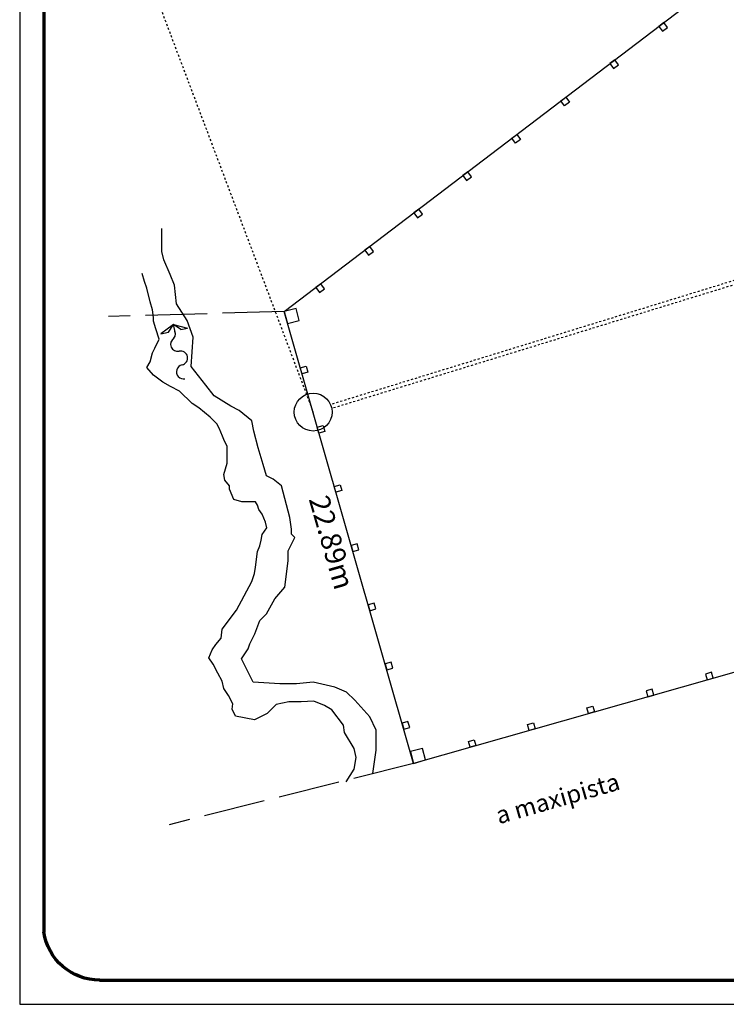
# Model space of a CAD drawing. Units: millimetres. Extents: x 297918 to 298182, y 2658233 to 2658366.
# Drawn here: x 297918 to 297952, y 2658233 to 2658281 of the extents above; entities that cross this region are included whole.
import ezdxf
from ezdxf.enums import TextEntityAlignment as Align

# ---------------------------------------------------------------- set-up
doc = ezdxf.new("R2010")
doc.units = ezdxf.units.MM
doc.linetypes.add('ACAD_ISO02W100', pattern=[15, 12, -3])
doc.layers.add('ARROYO', color=4, linetype='Continuous')
for name, color, linetype, lineweight in [('CERCA', 22, 'Continuous', 25), ('datos mas', 5, 'Continuous', 30), ('dren', 4, 'Continuous', 30), ('POZ COL', 3, 'Continuous', 30), ('RECEPTOR', 1, 'Continuous', 30)]:
    doc.layers.add(name, color=color, linetype=linetype, lineweight=lineweight)
doc.styles.get("Standard").update_dxf_attribs({"font": 'bgothl.ttf'})
doc.styles.add('style1', font='stylu.ttf')

msp = doc.modelspace()

# ---------------------------------------------------------------- linework, layer by layer
for p, q in [((297917.825, 2658366.122), (297917.825, 2658233.26)), ((297917.825, 2658233.26), (298146.776, 2658233.26))]:
    msp.add_line(p, q)
at = {"lineweight": 70}
for p, q in [((297918.998, 2658362.595), (297918.998, 2658236.786)), ((297921.709, 2658234.432), (298145.652, 2658234.432))]:
    msp.add_line(p, q, dxfattribs=at)
at = {"linetype": 'ACAD_ISO02W100', "ltscale": 0.25}
for p, q in [((297930.7, 2658267.01), (297922.152, 2658266.769)), ((297937, 2658245), (297925.099, 2658242.009))]:
    msp.add_line(p, q, dxfattribs=at)
at = {"color": 1}
msp.add_lwpolyline([(298111.856, 2658296.22), (298053, 2658280), (298039, 2658274), (297937, 2658245), (297930.7, 2658267.01), (298008.73, 2658326.45), (298021.59, 2658334.53), (298100.651, 2658332.621)], close=True, dxfattribs=at)
at = {"lineweight": 70, "extrusion": (0, 0, -1)}
msp.add_ellipse((297921.728, 2658237.193), major_axis=(1.952, 1.952), ratio=1, start_param=2.356194, end_param=3.779335, dxfattribs=at)
at = {"layer": 'ARROYO'}
for p, q in [((297925.309, 2658266.376), (297924.699, 2658265.928)), ((297925.07, 2658266.007), (297925.309, 2658266.376)), ((297925.403, 2658265.935), (297925.309, 2658266.376)), ((297925.309, 2658266.376), (297925.988, 2658266.203)), ((297925.677, 2658266.137), (297925.309, 2658266.376)), ((297925.677, 2658266.137), (297925.988, 2658266.203)), ((297924.699, 2658265.928), (297925.07, 2658266.007))]:
    msp.add_line(p, q, dxfattribs=at)
for centre, start, end in [((297925.514, 2658265.413), 123.1931, 282.0459), ((297925.061, 2658265.916), 303.1931, 20.875), ((297925.657, 2658264.743), 282.0459, 102.0459), ((297925.8, 2658264.074), 102.0459, 282.0459)]:
    msp.add_arc(centre, 0.342, start, end, dxfattribs=at)
at = {"layer": 'CERCA', "lineweight": 30}
for p, q in [((297949.182, 2658281.089), (297948.943, 2658280.907)), ((297949.364, 2658280.85), (297949.182, 2658281.089)), ((297948.943, 2658280.907), (297949.125, 2658280.668)), ((297949.125, 2658280.668), (297949.364, 2658280.85)), ((297946.796, 2658279.271), (297946.557, 2658279.089)), ((297946.557, 2658279.089), (297946.739, 2658278.851)), ((297946.739, 2658278.851), (297946.977, 2658279.032)), ((297946.977, 2658279.032), (297946.796, 2658279.271)), ((297944.171, 2658277.271), (297944.409, 2658277.453)), ((297944.352, 2658277.033), (297944.171, 2658277.271)), ((297944.591, 2658277.214), (297944.352, 2658277.033)), ((297944.409, 2658277.453), (297944.591, 2658277.214)), ((297941.784, 2658275.453), (297942.023, 2658275.635)), ((297941.966, 2658275.215), (297941.784, 2658275.453)), ((297942.205, 2658275.397), (297941.966, 2658275.215)), ((297942.023, 2658275.635), (297942.205, 2658275.397)), ((297939.636, 2658273.817), (297939.398, 2658273.635)), ((297939.818, 2658273.579), (297939.636, 2658273.817)), ((297939.398, 2658273.635), (297939.579, 2658273.397)), ((297939.579, 2658273.397), (297939.818, 2658273.579)), ((297937.25, 2658271.999), (297937.011, 2658271.818)), ((297937.432, 2658271.761), (297937.25, 2658271.999)), ((297937.011, 2658271.818), (297937.193, 2658271.579)), ((297937.193, 2658271.579), (297937.432, 2658271.761)), ((297934.863, 2658270.181), (297934.625, 2658270)), ((297934.625, 2658270), (297934.806, 2658269.761)), ((297934.806, 2658269.761), (297935.045, 2658269.943)), ((297935.045, 2658269.943), (297934.863, 2658270.181)), ((297932.477, 2658268.364), (297932.238, 2658268.182)), ((297932.238, 2658268.182), (297932.42, 2658267.943)), ((297932.42, 2658267.943), (297932.659, 2658268.125)), ((297932.659, 2658268.125), (297932.477, 2658268.364)), ((297931.281, 2658267.158), (297930.7, 2658267.01)), ((297931.429, 2658266.576), (297931.281, 2658267.158)), ((297930.7, 2658267.01), (297930.865, 2658266.433)), ((297930.865, 2658266.433), (297931.429, 2658266.576)), ((297931.486, 2658264.263), (297931.775, 2658264.346)), ((297931.569, 2658263.975), (297931.486, 2658264.263)), ((297931.775, 2658264.346), (297931.857, 2658264.057)), ((297931.857, 2658264.057), (297931.569, 2658263.975)), ((297932.312, 2658261.379), (297932.6, 2658261.462)), ((297932.394, 2658261.091), (297932.312, 2658261.379)), ((297932.6, 2658261.462), (297932.683, 2658261.173)), ((297932.683, 2658261.173), (297932.394, 2658261.091)), ((297933.137, 2658258.495), (297933.426, 2658258.577)), ((297933.22, 2658258.206), (297933.137, 2658258.495)), ((297933.426, 2658258.577), (297933.508, 2658258.289)), ((297933.508, 2658258.289), (297933.22, 2658258.206)), ((297934.251, 2658255.693), (297933.963, 2658255.611)), ((297933.963, 2658255.611), (297934.045, 2658255.322)), ((297934.334, 2658255.405), (297934.251, 2658255.693)), ((297934.045, 2658255.322), (297934.334, 2658255.405)), ((297935.077, 2658252.809), (297934.788, 2658252.727)), ((297934.788, 2658252.727), (297934.871, 2658252.438)), ((297935.159, 2658252.521), (297935.077, 2658252.809)), ((297934.871, 2658252.438), (297935.159, 2658252.521)), ((297935.902, 2658249.925), (297935.614, 2658249.842)), ((297935.614, 2658249.842), (297935.697, 2658249.554)), ((297935.985, 2658249.637), (297935.902, 2658249.925)), ((297935.697, 2658249.554), (297935.985, 2658249.637)), ((297951.497, 2658249.434), (297951.209, 2658249.352)), ((297951.209, 2658249.352), (297951.291, 2658249.063)), ((297951.579, 2658249.145), (297951.497, 2658249.434)), ((297951.291, 2658249.063), (297951.579, 2658249.145)), ((297948.612, 2658248.613), (297948.323, 2658248.531)), ((297948.323, 2658248.531), (297948.405, 2658248.243)), ((297948.405, 2658248.243), (297948.694, 2658248.325)), ((297948.694, 2658248.325), (297948.612, 2658248.613)), ((297945.437, 2658247.711), (297945.726, 2658247.793)), ((297945.519, 2658247.422), (297945.437, 2658247.711)), ((297945.808, 2658247.504), (297945.519, 2658247.422)), ((297945.726, 2658247.793), (297945.808, 2658247.504)), ((297936.728, 2658247.041), (297936.439, 2658246.958)), ((297936.439, 2658246.958), (297936.522, 2658246.67)), ((297936.81, 2658246.752), (297936.728, 2658247.041)), ((297942.552, 2658246.89), (297942.84, 2658246.972)), ((297942.634, 2658246.602), (297942.552, 2658246.89)), ((297942.84, 2658246.972), (297942.922, 2658246.684)), ((297936.522, 2658246.67), (297936.81, 2658246.752)), ((297942.922, 2658246.684), (297942.634, 2658246.602)), ((297939.666, 2658246.07), (297939.955, 2658246.152)), ((297939.748, 2658245.781), (297939.666, 2658246.07)), ((297939.955, 2658246.152), (297940.037, 2658245.863)), ((297937.435, 2658245.729), (297936.853, 2658245.582)), ((297936.853, 2658245.582), (297937, 2658245)), ((297937.577, 2658245.164), (297937.435, 2658245.729)), ((297940.037, 2658245.863), (297939.748, 2658245.781)), ((297937, 2658245), (297937.577, 2658245.164))]:
    msp.add_line(p, q, dxfattribs=at)
at = {"layer": 'dren'}
for p, q in [((297924.748, 2658269.934), (297924.748, 2658271.054)), ((297924.849, 2658269.527), (297924.748, 2658269.934)), ((297925.155, 2658268.814), (297924.849, 2658269.527)), ((297923.904, 2658268.474), (297923.794, 2658268.859)), ((297924.014, 2658268.144), (297923.904, 2658268.474)), ((297925.359, 2658268.305), (297925.155, 2658268.814)), ((297924.179, 2658267.484), (297924.014, 2658268.144)), ((297925.461, 2658267.389), (297925.359, 2658268.305)), ((297924.289, 2658267.099), (297924.179, 2658267.484)), ((297924.344, 2658266.714), (297924.289, 2658267.099)), ((297925.97, 2658266.574), (297925.461, 2658267.389)), ((297924.344, 2658266.549), (297924.344, 2658266.714)), ((297926.276, 2658265.76), (297925.97, 2658266.574)), ((297924.454, 2658266.164), (297924.344, 2658266.549)), ((297924.619, 2658265.668), (297924.454, 2658266.164)), ((297924.399, 2658265.228), (297924.619, 2658265.668)), ((297926.174, 2658264.334), (297926.276, 2658265.76)), ((297924.289, 2658265.008), (297924.399, 2658265.228)), ((297924.179, 2658264.568), (297924.289, 2658265.008)), ((297924.014, 2658264.293), (297924.179, 2658264.568)), ((297924.344, 2658263.908), (297924.014, 2658264.293)), ((297926.887, 2658263.418), (297926.174, 2658264.334)), ((297924.785, 2658263.578), (297924.344, 2658263.908)), ((297925.17, 2658263.358), (297924.785, 2658263.578)), ((297925.61, 2658263.138), (297925.17, 2658263.358)), ((297927.294, 2658262.909), (297926.887, 2658263.418)), ((297926.216, 2658262.533), (297925.61, 2658263.138)), ((297928.109, 2658262.4), (297927.294, 2658262.909)), ((297926.546, 2658262.313), (297926.216, 2658262.533)), ((297927.096, 2658261.873), (297926.546, 2658262.313)), ((297928.517, 2658262.196), (297928.109, 2658262.4)), ((297927.426, 2658261.543), (297927.096, 2658261.873)), ((297929.128, 2658261.687), (297928.517, 2658262.196)), ((297927.536, 2658261.323), (297927.426, 2658261.543)), ((297927.702, 2658260.937), (297927.536, 2658261.323)), ((297929.23, 2658261.178), (297929.128, 2658261.687)), ((297927.757, 2658260.772), (297927.702, 2658260.937)), ((297929.433, 2658260.364), (297929.23, 2658261.178)), ((297927.922, 2658260.442), (297927.757, 2658260.772)), ((297927.922, 2658259.947), (297927.922, 2658260.442)), ((297929.678, 2658259.566), (297929.433, 2658260.364)), ((297927.922, 2658259.617), (297927.922, 2658259.947)), ((297927.757, 2658259.067), (297927.922, 2658259.617)), ((297929.84, 2658259), (297929.678, 2658259.566)), ((297927.812, 2658258.792), (297927.757, 2658259.067)), ((297930.164, 2658258.838), (297929.84, 2658259)), ((297928.032, 2658258.517), (297927.812, 2658258.792)), ((297928.032, 2658258.352), (297928.032, 2658258.517)), ((297930.569, 2658258.514), (297930.164, 2658258.838)), ((297930.974, 2658256.976), (297930.569, 2658258.514)), ((297928.252, 2658257.857), (297928.032, 2658258.352)), ((297928.637, 2658257.747), (297928.252, 2658257.857)), ((297929.298, 2658257.747), (297928.637, 2658257.747)), ((297929.408, 2658257.582), (297929.298, 2658257.747)), ((297929.463, 2658257.362), (297929.408, 2658257.582)), ((297929.628, 2658257.142), (297929.463, 2658257.362)), ((297929.793, 2658256.757), (297929.628, 2658257.142)), ((297931.055, 2658256.409), (297930.974, 2658256.976)), ((297929.628, 2658256.151), (297929.848, 2658256.482)), ((297929.848, 2658256.482), (297929.793, 2658256.757)), ((297929.573, 2658255.876), (297929.628, 2658256.151)), ((297930.893, 2658255.357), (297931.217, 2658256.004)), ((297931.055, 2658256.166), (297931.055, 2658256.409)), ((297931.217, 2658256.004), (297931.055, 2658256.166)), ((297929.408, 2658255.326), (297929.518, 2658255.601)), ((297929.518, 2658255.601), (297929.573, 2658255.876)), ((297929.301, 2658254.555), (297929.408, 2658255.326)), ((297930.893, 2658254.871), (297930.893, 2658255.357)), ((297930.731, 2658253.576), (297930.893, 2658254.871)), ((297929.126, 2658253.855), (297929.257, 2658254.248)), ((297929.257, 2658254.248), (297929.301, 2658254.555)), ((297928.382, 2658252.455), (297929.126, 2658253.855)), ((297930.245, 2658253.009), (297930.731, 2658253.576)), ((297929.84, 2658252.28), (297930.245, 2658253.009)), ((297927.681, 2658251.536), (297928.382, 2658252.455)), ((297929.516, 2658251.956), (297929.84, 2658252.28)), ((297929.273, 2658251.309), (297929.516, 2658251.956)), ((297927.638, 2658251.099), (297927.681, 2658251.536)), ((297929.03, 2658250.823), (297929.273, 2658251.309)), ((297927.2, 2658250.53), (297927.375, 2658250.793)), ((297927.375, 2658250.793), (297927.638, 2658251.099)), ((297928.949, 2658250.58), (297929.03, 2658250.823)), ((297927.025, 2658250.137), (297927.2, 2658250.53)), ((297928.625, 2658250.094), (297928.949, 2658250.58)), ((297927.244, 2658249.83), (297927.025, 2658250.137)), ((297927.463, 2658249.393), (297927.244, 2658249.83)), ((297929.192, 2658248.961), (297928.625, 2658250.094)), ((297927.681, 2658248.999), (297927.463, 2658249.393)), ((297927.769, 2658248.649), (297927.681, 2658248.999)), ((297930.488, 2658248.88), (297929.192, 2658248.961)), ((297931.298, 2658248.88), (297930.488, 2658248.88)), ((297932.108, 2658248.961), (297931.298, 2658248.88)), ((297933.161, 2658248.718), (297932.108, 2658248.961)), ((297927.988, 2658248.299), (297927.769, 2658248.649)), ((297933.728, 2658248.475), (297933.161, 2658248.718)), ((297934.133, 2658248.071), (297933.728, 2658248.475)), ((297928.207, 2658247.906), (297927.988, 2658248.299)), ((297928.163, 2658247.643), (297928.207, 2658247.906)), ((297930.307, 2658247.862), (297929.87, 2658247.425)), ((297930.92, 2658247.993), (297930.307, 2658247.862)), ((297931.533, 2658247.993), (297930.92, 2658247.993)), ((297932.145, 2658248.037), (297931.533, 2658247.993)), ((297932.67, 2658247.818), (297932.145, 2658248.037)), ((297934.862, 2658247.261), (297934.133, 2658248.071)), ((297928.338, 2658247.293), (297928.163, 2658247.643)), ((297929.87, 2658247.425), (297929.257, 2658247.118)), ((297933.021, 2658247.6), (297932.67, 2658247.818)), ((297933.589, 2658246.856), (297933.021, 2658247.6)), ((297929.257, 2658247.118), (297928.338, 2658247.293)), ((297935.186, 2658246.613), (297934.862, 2658247.261)), ((297933.633, 2658246.506), (297933.589, 2658246.856)), ((297934.115, 2658245.719), (297933.633, 2658246.506)), ((297935.186, 2658245.642), (297935.186, 2658246.613)), ((297934.202, 2658245.281), (297934.115, 2658245.719)), ((297935.024, 2658244.508), (297935.186, 2658245.642)), ((297934.115, 2658244.713), (297934.202, 2658245.281)), ((297933.721, 2658244.1), (297934.115, 2658244.713))]:
    msp.add_line(p, q, dxfattribs=at)
at = {"layer": 'POZ COL'}
msp.add_circle((297932.111, 2658262.113), 0.923, dxfattribs=at)
at = {"layer": 'RECEPTOR', "linetype": 'ACAD_ISO02W100', "ltscale": 0.0025}
for p, q in [((297923.203, 2658285.709), (297932.111, 2658262.113)), ((297958.37, 2658270.298), (297932.958, 2658262.479)), ((297958.429, 2658270.107), (297933.017, 2658262.288))]:
    msp.add_line(p, q, dxfattribs=at)

# ---------------------------------------------------------------- texts
at = {"oblique": 0}
msp.add_text('a maxipista', height=0.85, rotation=16, dxfattribs=at).set_placement((297941.149, 2658242.03))
at = {"layer": 'datos mas', "style": 'style1'}
msp.add_text('22.89m', height=1, rotation=285.9729, dxfattribs=at).set_placement((297932.889, 2658255.73), align=Align.MIDDLE)

doc.saveas('drawing.dxf')
